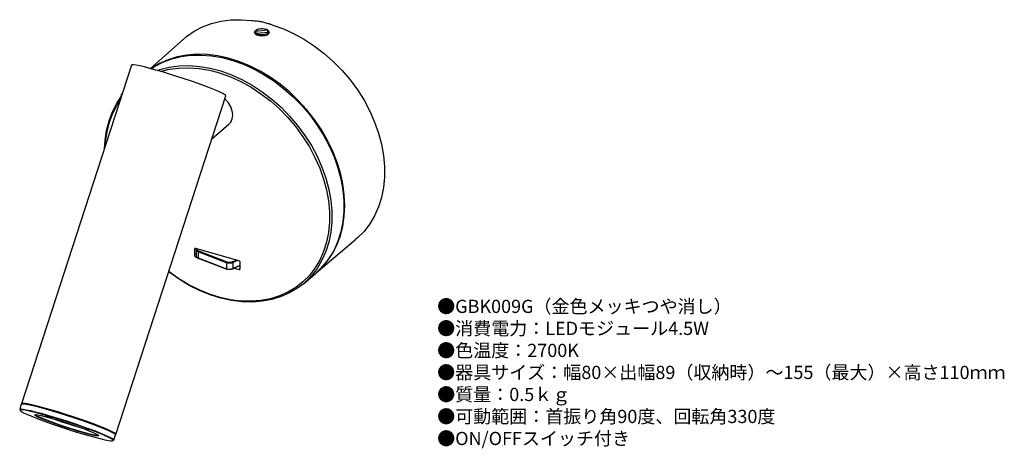
# Model space of a CAD drawing. Units: inches. Extents: x 19 to 317, y 11 to 141.
import ezdxf

# ---------------------------------------------------------------- set-up
doc = ezdxf.new("R2010")
doc.units = ezdxf.units.IN
doc.header["$MEASUREMENT"] = 0
doc.styles.add('KANJI', font='TXT', dxfattribs={"bigfont": 'BIGFONT'})

msp = doc.modelspace()

# ---------------------------------------------------------------- linework, layer by layer
for p, q in [((76.68, 139.85), (79.55, 140.56)), ((79.55, 140.56), (82.54, 140.96)), ((82.54, 140.96), (85.64, 141.04)), ((85.64, 141.04), (88.82, 140.8)), ((69.13, 135.93), (71.45, 137.52)), ((71.45, 137.52), (73.98, 138.84)), ((73.98, 138.84), (76.68, 139.85)), ((89.99, 137.49), (89.98, 136.89)), ((93.72, 137.89), (89.99, 137.49)), ((89.99, 137.49), (90.14, 137.8)), ((90.14, 137.8), (90.48, 138.06)), ((90.24, 136.91), (93.97, 137.31)), ((90.48, 138.06), (90.97, 138.26)), ((90.97, 138.26), (91.56, 138.38)), ((91.56, 138.38), (92.19, 138.4)), ((92.19, 138.4), (92.8, 138.31)), ((92.8, 138.31), (93.32, 138.14)), ((93.32, 138.14), (93.72, 137.89)), ((93.75, 137.29), (93.72, 137.89)), ((93.75, 137.28), (93.75, 137.29)), ((93.97, 137.31), (93.81, 137)), ((93.97, 137.31), (93.98, 136.77)), ((95.29, 139.39), (98.53, 138.23)), ((98.53, 138.23), (101.74, 136.77)), ((68.06, 135.03), (58.19, 126.26)), ((68.06, 135.03), (69.13, 135.93)), ((89.98, 136.89), (89.98, 136.69)), ((90.21, 136.49), (90.24, 136.91)), ((90.63, 136.66), (90.24, 136.91)), ((91.16, 136.49), (90.63, 136.66)), ((91.77, 136.41), (91.16, 136.49)), ((92.4, 136.42), (91.77, 136.41)), ((92.99, 136.54), (92.4, 136.42)), ((93.47, 136.74), (92.99, 136.54)), ((93.81, 137), (93.47, 136.74)), ((101.74, 136.77), (104.88, 135.04)), ((104.88, 135.04), (107.93, 133.04)), ((107.93, 133.04), (110.86, 130.79)), ((63.53, 128.92), (60.92, 127.76)), ((61.95, 128.15), (64.65, 129.16)), ((66.3, 129.78), (63.53, 128.92)), ((64.65, 129.16), (67.49, 129.87)), ((69.22, 130.33), (66.3, 129.78)), ((67.49, 129.87), (70.47, 130.26)), ((72.25, 130.56), (69.22, 130.33)), ((70.47, 130.26), (73.55, 130.34)), ((75.38, 130.49), (72.25, 130.56)), ((73.55, 130.34), (76.72, 130.11)), ((78.57, 130.09), (75.38, 130.49)), ((76.72, 130.11), (79.93, 129.56)), ((81.79, 129.39), (78.57, 130.09)), ((79.93, 129.56), (83.16, 128.7)), ((85.02, 128.38), (81.79, 129.39)), ((83.16, 128.7), (86.38, 127.55)), ((88.23, 127.08), (85.02, 128.38)), ((110.86, 130.79), (113.65, 128.32)), ((113.65, 128.32), (116.27, 125.64)), ((52.5, 127.25), (19.15, 24.75)), ((52.63, 127.33), (52.5, 127.25)), ((53.1, 127.35), (52.63, 127.33)), ((53.9, 127.25), (53.1, 127.35)), ((55.01, 127.04), (53.9, 127.25)), ((56.4, 126.72), (55.01, 127.04)), ((58.03, 126.3), (56.4, 126.72)), ((59.88, 125.8), (58.03, 126.3)), ((58.51, 126.31), (58.37, 126.21)), ((58.42, 126.2), (59.44, 126.85)), ((60.92, 127.76), (58.51, 126.31)), ((59.44, 126.85), (61.95, 128.15)), ((61.89, 125.22), (59.88, 125.8)), ((60.23, 125.7), (61.05, 125.97)), ((60.23, 125.7), (61.05, 125.97)), ((61.05, 125.97), (63.89, 126.67)), ((61.05, 125.97), (63.89, 126.67)), ((61.29, 125.4), (63.83, 126.01)), ((61.29, 125.4), (63.83, 126.01)), ((63.83, 126.01), (66.76, 126.4)), ((63.83, 126.01), (66.76, 126.4)), ((63.89, 126.67), (66.86, 127.06)), ((63.89, 126.67), (66.86, 127.06)), ((66.76, 126.4), (69.8, 126.48)), ((66.76, 126.4), (69.8, 126.48)), ((66.86, 127.06), (69.94, 127.14)), ((66.86, 127.06), (69.94, 127.14)), ((69.8, 126.48), (72.92, 126.25)), ((69.8, 126.48), (72.92, 126.25)), ((69.94, 127.14), (73.1, 126.91)), ((69.94, 127.14), (73.1, 126.91)), ((72.92, 126.25), (76.08, 125.71)), ((72.92, 126.25), (76.08, 125.71)), ((73.1, 126.91), (76.3, 126.36)), ((73.1, 126.91), (76.3, 126.36)), ((76.08, 125.71), (78.36, 125.13)), ((76.08, 125.71), (78.36, 125.13)), ((76.3, 126.36), (79.53, 125.51)), ((76.3, 126.36), (79.53, 125.51)), ((79.53, 125.51), (82.74, 124.35)), ((79.53, 125.51), (82.74, 124.35)), ((86.38, 127.55), (89.57, 126.1)), ((91.39, 125.49), (88.23, 127.08)), ((89.57, 126.1), (92.69, 124.37)), ((94.47, 123.63), (91.39, 125.49)), ((116.27, 125.64), (118.7, 122.78)), ((64.02, 124.58), (61.89, 125.22)), ((66.22, 123.88), (64.02, 124.58)), ((68.42, 123.16), (66.22, 123.88)), ((70.59, 122.43), (68.42, 123.16)), ((72.67, 121.7), (70.59, 122.43)), ((78.36, 125.13), (79.27, 124.86)), ((79.27, 124.86), (82.44, 123.72)), ((82.44, 123.72), (85.59, 122.29)), ((82.74, 124.35), (85.93, 122.9)), ((82.74, 124.35), (85.93, 122.9)), ((85.59, 122.29), (88.67, 120.59)), ((85.93, 122.9), (89.05, 121.18)), ((85.93, 122.9), (89.05, 121.18)), ((92.69, 124.37), (95.73, 122.38)), ((97.45, 121.51), (94.47, 123.63)), ((95.73, 122.38), (98.64, 120.15)), ((118.7, 122.78), (120.91, 119.76)), ((74.61, 120.99), (72.67, 121.7)), ((76.35, 120.32), (74.61, 120.99)), ((77.87, 119.71), (76.35, 120.32)), ((79.12, 119.16), (77.87, 119.71)), ((88.67, 120.59), (91.66, 118.63)), ((89.05, 121.18), (92.08, 119.19)), ((89.05, 121.18), (92.08, 119.19)), ((100.3, 119.16), (97.45, 121.51)), ((98.64, 120.15), (101.42, 117.69)), ((120.91, 119.76), (122.89, 116.62)), ((47.69, 15.46), (81.04, 117.96)), ((48.01, 115.75), (49.46, 117.9)), ((48.15, 115.22), (49.04, 116.6)), ((48.15, 115.22), (49.04, 116.6)), ((49.4, 117.98), (49.47, 118.44)), ((49.4, 117.83), (49.4, 117.98)), ((49.47, 118.44), (49.69, 118.77)), ((49.69, 118.77), (49.76, 118.82)), ((80.08, 118.7), (79.12, 119.16)), ((80.72, 118.33), (80.08, 118.7)), ((81.02, 118.06), (80.72, 118.33)), ((80.92, 116.84), (80.73, 117.01)), ((81.85, 115.82), (80.92, 116.84)), ((81.04, 117.96), (81.02, 118.06)), ((91.66, 118.63), (94.53, 116.43)), ((92.08, 119.19), (94.99, 116.96)), ((92.08, 119.19), (94.99, 116.96)), ((94.53, 116.43), (97.27, 114)), ((94.99, 116.96), (97.76, 114.51)), ((94.99, 116.96), (97.76, 114.51)), ((102.99, 116.6), (100.3, 119.16)), ((101.42, 117.69), (104.02, 115.02)), ((105.51, 113.84), (102.99, 116.6)), ((122.89, 116.62), (124.63, 113.37)), ((46.69, 113.18), (48.01, 115.75)), ((46.85, 112.69), (48.15, 115.22)), ((46.85, 112.69), (48.15, 115.22)), ((82.55, 114.64), (81.85, 115.82)), ((82.99, 113.41), (82.55, 114.64)), ((83.14, 112.18), (82.99, 113.41)), ((97.27, 114), (99.84, 111.38)), ((97.76, 114.51), (100.36, 111.85)), ((97.76, 114.51), (100.36, 111.85)), ((104.02, 115.02), (106.44, 112.18)), ((107.82, 110.91), (105.51, 113.84)), ((124.63, 113.37), (126.1, 110.04)), ((44.9, 107.51), (45.65, 110.43)), ((45.65, 110.43), (46.69, 113.18)), ((45.82, 109.97), (46.85, 112.69)), ((45.82, 109.97), (46.85, 112.69)), ((82.55, 110.05), (82.99, 111.04)), ((82.99, 111.04), (83.14, 112.18)), ((99.84, 111.38), (102.22, 108.57)), ((100.36, 111.85), (102.77, 109.01)), ((100.36, 111.85), (102.77, 109.01)), ((106.44, 112.18), (108.64, 109.18)), ((109.91, 107.85), (107.82, 110.91)), ((44.45, 104.44), (44.9, 107.51)), ((45.08, 107.09), (45.82, 109.97)), ((45.08, 107.09), (45.82, 109.97)), ((76.8, 104.91), (81.97, 109.39)), ((81.97, 109.39), (82.55, 110.05)), ((102.22, 108.57), (104.39, 105.61)), ((102.77, 109.01), (104.97, 106.01)), ((102.77, 109.01), (104.97, 106.01)), ((108.64, 109.18), (110.61, 106.05)), ((111.76, 104.66), (109.91, 107.85)), ((126.1, 110.04), (127.29, 106.68)), ((44.31, 102.07), (44.45, 104.44)), ((44.63, 104.06), (45.08, 107.09)), ((44.63, 104.06), (45.08, 107.09)), ((104.39, 105.61), (106.34, 102.53)), ((104.97, 106.01), (106.94, 102.89)), ((104.97, 106.01), (106.94, 102.89)), ((110.61, 106.05), (112.34, 102.82)), ((113.36, 101.39), (111.76, 104.66)), ((127.29, 106.68), (128.19, 103.3)), ((44.54, 102.77), (44.63, 104.06)), ((44.54, 102.77), (44.63, 104.06)), ((106.34, 102.53), (108.04, 99.34)), ((106.94, 102.89), (108.66, 99.66)), ((106.94, 102.89), (108.66, 99.66)), ((112.34, 102.82), (113.8, 99.51)), ((128.19, 103.3), (128.79, 99.93)), ((108.04, 99.34), (109.48, 96.08)), ((108.66, 99.66), (110.12, 96.36)), ((108.66, 99.66), (110.12, 96.36)), ((114.68, 98.06), (113.36, 101.39)), ((113.8, 99.51), (114.98, 96.16)), ((128.79, 99.93), (129.1, 96.61)), ((109.48, 96.08), (110.64, 92.78)), ((110.12, 96.36), (111.3, 93.02)), ((110.12, 96.36), (111.3, 93.02)), ((115.72, 94.7), (114.68, 98.06)), ((114.98, 96.16), (115.88, 92.8)), ((129.1, 96.61), (129.1, 93.36)), ((110.64, 92.78), (111.53, 89.47)), ((111.3, 93.02), (112.2, 89.66)), ((111.3, 93.02), (112.2, 89.66)), ((116.47, 91.34), (115.72, 94.7)), ((115.88, 92.8), (116.48, 89.45)), ((129.1, 93.36), (128.79, 90.21)), ((112.2, 89.66), (112.8, 86.32)), ((112.2, 89.66), (112.8, 86.32)), ((116.92, 88.01), (116.47, 91.34)), ((128.79, 90.21), (128.19, 87.19)), ((111.53, 89.47), (111.66, 88.86)), ((111.66, 88.87), (112.12, 86.17)), ((111.66, 88.86), (112.12, 86.16)), ((116.48, 89.45), (116.78, 86.15)), ((117.08, 84.74), (116.92, 88.01)), ((128.19, 87.19), (127.29, 84.33)), ((112.12, 86.17), (112.42, 82.91)), ((112.12, 86.16), (112.42, 82.91)), ((112.8, 86.32), (113.1, 83.02)), ((112.8, 86.32), (113.1, 83.02)), ((116.78, 86.15), (116.78, 82.91)), ((116.92, 81.55), (117.08, 84.74)), ((127.29, 84.33), (126.1, 81.65)), ((112.42, 82.91), (112.42, 79.72)), ((112.42, 82.91), (112.42, 79.72)), ((113.1, 83.02), (113.1, 79.79)), ((113.1, 83.02), (113.1, 79.79)), ((116.47, 78.48), (116.92, 81.55)), ((116.78, 82.91), (116.48, 79.78)), ((126.1, 81.65), (124.63, 79.18)), ((112.42, 79.72), (112.12, 76.63)), ((112.42, 79.72), (112.12, 76.63)), ((113.1, 79.79), (112.8, 76.66)), ((113.1, 79.79), (112.8, 76.66)), ((115.72, 75.55), (116.47, 78.48)), ((116.48, 79.78), (115.88, 76.78)), ((124.63, 79.18), (122.89, 76.93)), ((112.12, 76.63), (111.53, 73.68)), ((112.12, 76.63), (111.53, 73.68)), ((112.8, 76.66), (112.2, 73.67)), ((112.8, 76.66), (112.2, 73.67)), ((114.68, 72.79), (115.72, 75.55)), ((115.88, 76.78), (114.98, 73.94)), ((120.91, 74.93), (120.45, 74.53)), ((122.89, 76.93), (120.91, 74.93)), ((71.9, 71.78), (71.54, 71.45)), ((71.57, 71.61), (71.55, 71.54)), ((71.61, 71.67), (71.57, 71.61)), ((71.67, 71.72), (71.61, 71.67)), ((71.73, 71.76), (71.67, 71.72)), ((71.81, 71.78), (71.73, 71.76)), ((71.89, 71.78), (71.81, 71.78)), ((71.97, 71.76), (71.89, 71.78)), ((84.97, 68.01), (71.97, 71.76)), ((72.11, 71.65), (72.05, 71.4)), ((72.16, 71.71), (72.11, 71.65)), ((72.26, 71.65), (72.24, 71.54)), ((72.27, 71.68), (72.26, 71.65)), ((108.44, 64.4), (120.45, 74.53)), ((111.53, 73.68), (110.64, 70.87)), ((111.53, 73.68), (110.64, 70.87)), ((112.2, 73.67), (111.3, 70.83)), ((112.2, 73.67), (111.3, 70.83)), ((113.36, 70.23), (114.68, 72.79)), ((114.98, 73.94), (113.8, 71.27)), ((71.55, 71.54), (71.54, 71.45)), ((71.54, 71.45), (71.54, 69.72)), ((72.04, 70.17), (71.54, 69.72)), ((71.54, 69.72), (71.55, 69.63)), ((71.55, 69.63), (71.57, 69.55)), ((71.57, 69.55), (71.61, 69.46)), ((71.61, 69.46), (71.67, 69.38)), ((71.67, 69.38), (71.73, 69.31)), ((71.73, 69.31), (71.81, 69.24)), ((71.81, 69.24), (71.89, 69.2)), ((71.89, 69.2), (71.97, 69.16)), ((72.12, 69.29), (71.97, 69.16)), ((71.97, 69.16), (72.32, 69.06)), ((72.04, 71.38), (72.04, 71.39)), ((72.04, 71.38), (72.04, 69.56)), ((72.04, 71.36), (72.04, 71.38)), ((72.07, 71.23), (72.04, 71.36)), ((72.05, 69.59), (72.04, 69.55)), ((72.04, 69.56), (72.04, 69.54)), ((72.04, 69.55), (72.13, 69.25)), ((72.04, 69.54), (72.07, 69.41)), ((72.15, 71.1), (72.07, 71.23)), ((72.07, 69.41), (72.15, 69.28)), ((72.13, 69.25), (72.35, 69.03)), ((72.27, 70.98), (72.15, 71.1)), ((72.15, 69.28), (72.27, 69.16)), ((72.24, 71.54), (72.27, 71.42)), ((72.27, 71.42), (72.33, 71.31)), ((72.43, 70.87), (72.27, 70.98)), ((72.27, 69.16), (72.43, 69.05)), ((72.33, 71.31), (72.44, 71.21)), ((72.35, 69.03), (72.67, 68.86)), ((72.62, 70.78), (72.43, 70.87)), ((72.43, 69.05), (72.62, 68.96)), ((72.44, 71.21), (72.58, 71.11)), ((72.58, 71.11), (72.74, 71.04)), ((72.62, 70.82), (72.63, 70.86)), ((72.62, 70.78), (72.62, 70.82)), ((72.62, 70.78), (72.62, 68.96)), ((81.23, 67.44), (72.62, 70.78)), ((72.62, 68.93), (72.62, 68.96)), ((72.62, 68.96), (81.23, 65.62)), ((72.63, 68.9), (72.62, 68.93)), ((72.63, 70.86), (72.64, 70.89)), ((72.64, 68.88), (72.63, 68.9)), ((72.64, 70.89), (72.66, 70.93)), ((72.66, 68.87), (72.64, 68.88)), ((72.66, 70.93), (72.68, 70.96)), ((72.67, 68.86), (72.66, 68.87)), ((72.67, 68.86), (81.29, 65.52)), ((72.68, 70.96), (72.7, 70.99)), ((72.7, 70.99), (72.72, 71.02)), ((72.72, 71.02), (72.74, 71.04)), ((72.74, 71.04), (81.36, 67.69)), ((110.64, 70.87), (109.48, 68.24)), ((110.64, 70.87), (109.48, 68.24)), ((111.3, 70.83), (110.12, 68.17)), ((111.3, 70.83), (110.12, 68.17)), ((112.34, 68.81), (110.61, 66.57)), ((111.76, 67.88), (113.36, 70.23)), ((113.8, 71.27), (112.34, 68.81)), ((81.23, 67.44), (81.24, 67.48)), ((81.46, 67.37), (81.23, 67.44)), ((81.23, 67.44), (81.23, 65.62)), ((81.23, 65.62), (81.46, 65.55)), ((81.24, 67.51), (81.26, 67.55)), ((81.24, 67.48), (81.24, 67.51)), ((81.24, 65.59), (81.24, 65.62)), ((81.26, 67.55), (81.27, 67.59)), ((81.27, 67.59), (81.29, 67.62)), ((81.29, 67.62), (81.31, 67.65)), ((81.31, 67.65), (81.33, 67.68)), ((81.33, 67.68), (81.36, 67.69)), ((81.36, 67.69), (81.55, 67.63)), ((81.71, 67.32), (81.46, 67.37)), ((81.55, 67.63), (81.77, 67.59)), ((81.97, 67.29), (81.71, 67.32)), ((81.77, 67.59), (81.99, 67.56)), ((82.24, 67.28), (81.97, 67.29)), ((81.99, 67.56), (82.22, 67.56)), ((82.22, 67.56), (82.46, 67.57)), ((82.5, 67.3), (82.24, 67.28)), ((82.46, 67.57), (82.68, 67.61)), ((82.76, 67.35), (82.5, 67.3)), ((82.68, 67.61), (82.88, 67.67)), ((82.99, 67.41), (82.76, 67.35)), ((82.88, 67.67), (83.06, 67.74)), ((83.2, 67.49), (82.99, 67.41)), ((82.99, 65.59), (83.2, 65.68)), ((83.06, 67.74), (84.12, 68.25)), ((83.09, 67.72), (83.06, 67.74)), ((83.11, 67.7), (83.09, 67.72)), ((83.14, 67.67), (83.11, 67.7)), ((83.16, 67.64), (83.14, 67.67)), ((83.15, 65.57), (85.4, 66.66)), ((83.18, 67.6), (83.16, 67.64)), ((83.19, 67.57), (83.18, 67.6)), ((83.18, 65.59), (83.19, 65.61)), ((83.2, 67.53), (83.19, 67.57)), ((83.19, 65.61), (83.2, 65.64)), ((84.53, 68.14), (83.2, 67.49)), ((83.2, 67.49), (83.2, 67.53)), ((83.2, 67.49), (83.2, 65.68)), ((83.2, 65.68), (85.4, 66.74)), ((83.2, 65.64), (83.2, 65.68)), ((83.63, 65.8), (84.97, 65.41)), ((85.05, 67.98), (84.97, 68.01)), ((85.4, 65.77), (84.97, 65.41)), ((85.14, 67.93), (85.05, 67.98)), ((85.08, 66.5), (85.4, 66.41)), ((85.21, 67.87), (85.14, 67.93)), ((85.28, 67.79), (85.21, 67.87)), ((85.33, 67.71), (85.28, 67.79)), ((85.37, 67.63), (85.33, 67.71)), ((85.39, 67.54), (85.37, 67.63)), ((85.37, 65.56), (85.39, 65.64)), ((85.4, 67.45), (85.39, 67.54)), ((85.39, 65.64), (85.4, 65.72)), ((85.4, 65.72), (85.4, 67.45)), ((108.04, 65.82), (106.34, 63.61)), ((108.04, 65.82), (106.34, 63.61)), ((108.66, 65.71), (106.94, 63.48)), ((108.66, 65.71), (106.94, 63.48)), ((109.48, 68.24), (108.04, 65.82)), ((109.48, 68.24), (108.04, 65.82)), ((108.44, 64.4), (109.91, 65.76)), ((110.61, 66.57), (108.64, 64.58)), ((110.12, 68.17), (108.66, 65.71)), ((110.12, 68.17), (108.66, 65.71)), ((109.91, 65.76), (111.76, 67.88)), ((63.89, 64.55), (63.71, 64.69)), ((63.83, 64.67), (63.73, 64.75)), ((63.83, 64.67), (63.73, 64.75)), ((66.76, 62.59), (63.83, 64.67)), ((66.76, 62.59), (63.83, 64.67)), ((66.86, 62.44), (63.89, 64.55)), ((81.24, 65.56), (81.24, 65.59)), ((81.26, 65.54), (81.24, 65.56)), ((81.27, 65.52), (81.26, 65.54)), ((81.29, 65.51), (81.27, 65.52)), ((81.29, 65.51), (81.29, 65.52)), ((81.31, 65.51), (81.29, 65.51)), ((81.33, 65.52), (81.31, 65.51)), ((81.36, 65.53), (81.33, 65.52)), ((81.55, 65.46), (81.36, 65.53)), ((81.46, 65.55), (81.71, 65.5)), ((81.77, 65.42), (81.55, 65.46)), ((81.71, 65.5), (81.97, 65.47)), ((81.99, 65.4), (81.77, 65.42)), ((81.97, 65.47), (82.24, 65.46)), ((82.23, 65.39), (81.99, 65.4)), ((82.46, 65.41), (82.23, 65.39)), ((82.24, 65.46), (82.5, 65.49)), ((82.68, 65.44), (82.46, 65.41)), ((82.5, 65.49), (82.76, 65.53)), ((82.88, 65.5), (82.68, 65.44)), ((82.76, 65.53), (82.99, 65.59)), ((83.06, 65.57), (82.88, 65.5)), ((83.06, 65.57), (83.09, 65.56)), ((83.09, 65.56), (83.11, 65.56)), ((83.11, 65.56), (83.14, 65.56)), ((83.14, 65.56), (83.15, 65.57)), ((83.15, 65.57), (83.16, 65.57)), ((83.16, 65.57), (83.18, 65.59)), ((84.97, 65.41), (85.05, 65.39)), ((85.05, 65.39), (85.14, 65.4)), ((85.14, 65.4), (85.21, 65.41)), ((85.21, 65.41), (85.28, 65.45)), ((85.28, 65.45), (85.33, 65.5)), ((85.33, 65.5), (85.37, 65.56)), ((106.34, 63.61), (104.39, 61.65)), ((106.34, 63.61), (104.39, 61.65)), ((104.51, 61.09), (108.18, 64.19)), ((106.94, 63.48), (104.97, 61.49)), ((106.94, 63.48), (104.97, 61.49)), ((108.64, 64.58), (108.18, 64.19)), ((69.8, 60.75), (66.76, 62.59)), ((69.8, 60.75), (66.76, 62.59)), ((69.94, 60.58), (66.86, 62.44)), ((72.92, 59.19), (69.8, 60.75)), ((72.92, 59.19), (69.8, 60.75)), ((73.1, 58.99), (69.94, 60.58)), ((102.22, 59.95), (99.84, 58.52)), ((102.22, 59.95), (99.84, 58.52)), ((102.77, 59.76), (100.36, 58.32)), ((104.39, 61.65), (102.22, 59.95)), ((104.39, 61.65), (102.22, 59.95)), ((104.51, 61.09), (102.77, 59.76)), ((104.97, 61.49), (104.51, 61.09)), ((104.97, 61.49), (104.51, 61.09)), ((76.08, 57.9), (72.92, 59.19)), ((76.08, 57.9), (72.92, 59.19)), ((76.3, 57.69), (73.1, 58.99)), ((79.27, 56.91), (76.08, 57.9)), ((79.27, 56.91), (76.08, 57.9)), ((79.52, 56.69), (76.3, 57.69)), ((82.45, 56.21), (79.27, 56.91)), ((82.45, 56.21), (79.27, 56.91)), ((82.74, 55.98), (79.52, 56.69)), ((97.27, 57.37), (94.54, 56.53)), ((97.27, 57.37), (94.54, 56.53)), ((97.76, 57.16), (94.99, 56.3)), ((99.84, 58.52), (97.27, 57.37)), ((99.84, 58.52), (97.27, 57.37)), ((100.36, 58.32), (97.76, 57.16)), ((85.59, 55.83), (82.45, 56.21)), ((85.59, 55.83), (82.45, 56.21)), ((85.93, 55.59), (82.74, 55.98)), ((88.67, 55.75), (85.59, 55.83)), ((88.67, 55.75), (85.59, 55.83)), ((89.05, 55.51), (85.93, 55.59)), ((91.66, 55.98), (88.67, 55.75)), ((91.66, 55.98), (88.67, 55.75)), ((92.08, 55.75), (89.05, 55.51)), ((94.54, 56.53), (91.66, 55.98)), ((94.54, 56.53), (91.66, 55.98)), ((94.99, 56.3), (92.08, 55.75)), ((19.09, 24.56), (18.59, 23.04)), ((19.25, 24.65), (19.09, 24.56)), ((19.23, 24.82), (19.16, 24.67)), ((19.16, 24.67), (19.18, 24.63)), ((19.64, 24.85), (19.23, 24.82)), ((19.74, 24.65), (19.25, 24.65)), ((19.36, 24.72), (19.5, 24.77)), ((19.5, 24.77), (19.98, 24.78)), ((20.37, 24.77), (19.64, 24.85)), ((20.55, 24.55), (19.74, 24.65)), ((19.98, 24.78), (20.78, 24.67)), ((21.4, 24.59), (20.37, 24.77)), ((21.66, 24.33), (20.55, 24.55)), ((20.78, 24.67), (21.88, 24.46)), ((22.72, 24.3), (21.4, 24.59)), ((23.04, 24.01), (21.66, 24.33)), ((21.88, 24.46), (23.24, 24.15)), ((24.29, 23.91), (22.72, 24.3)), ((24.67, 23.6), (23.04, 24.01)), ((23.24, 24.15), (24.85, 23.74)), ((26.07, 23.43), (24.29, 23.91)), ((18.59, 23.04), (18.63, 23.09)), ((18.63, 23.09), (18.96, 23.15)), ((18.76, 22.83), (18.72, 22.78)), ((18.72, 22.78), (18.76, 22.67)), ((19.08, 22.89), (18.76, 22.83)), ((18.76, 22.67), (19.1, 22.39)), ((18.96, 23.15), (19.61, 23.1)), ((19.72, 22.84), (19.08, 22.89)), ((19.1, 22.39), (19.76, 22.02)), ((19.61, 23.1), (20.57, 22.93)), ((20.67, 22.68), (19.72, 22.84)), ((19.76, 22.02), (20.72, 21.56)), ((20.57, 22.93), (21.82, 22.67)), ((21.91, 22.42), (20.67, 22.68)), ((20.72, 21.56), (21.97, 21.02)), ((21.82, 22.67), (23.33, 22.3)), ((23.4, 22.06), (21.91, 22.42)), ((21.97, 21.02), (23.47, 20.42)), ((23.14, 21.41), (23.47, 21.43)), ((23.14, 21.27), (23.14, 21.41)), ((23.47, 21.02), (23.14, 21.27)), ((23.33, 22.3), (25.07, 21.84)), ((23.35, 21.49), (23.35, 21.49)), ((23.35, 21.49), (23.5, 21.3)), ((25.11, 21.61), (23.4, 22.06)), ((23.47, 21.43), (24.11, 21.35)), ((24.12, 20.69), (23.47, 21.02)), ((23.5, 21.3), (23.98, 21.01)), ((23.98, 21.01), (24.79, 20.62)), ((24.11, 21.35), (25.05, 21.17)), ((26.5, 23.1), (24.67, 23.6)), ((24.85, 23.74), (26.65, 23.25)), ((25.05, 21.17), (26.26, 20.88)), ((25.07, 21.84), (26.98, 21.3)), ((27, 21.07), (25.11, 21.61)), ((28.02, 22.87), (26.07, 23.43)), ((26.26, 20.88), (27.69, 20.5)), ((26.68, 20.92), (26.42, 21.02)), ((28.49, 22.52), (26.5, 23.1)), ((26.65, 23.25), (28.62, 22.68)), ((28.1, 20.37), (26.68, 20.92)), ((26.98, 21.3), (29.04, 20.69)), ((29.03, 20.47), (27, 21.07)), ((30.1, 22.25), (28.02, 22.87)), ((30.6, 21.89), (28.49, 22.52)), ((28.62, 22.68), (30.7, 22.05)), ((32.26, 21.58), (30.1, 22.25)), ((32.77, 21.21), (30.6, 21.89)), ((30.7, 22.05), (32.84, 21.38)), ((34.44, 20.87), (32.26, 21.58)), ((34.95, 20.49), (32.77, 21.21)), ((32.84, 21.38), (34.99, 20.68)), ((23.47, 20.42), (25.19, 19.76)), ((25.06, 20.26), (24.12, 20.69)), ((24.79, 20.62), (25.89, 20.16)), ((26.27, 19.77), (25.06, 20.26)), ((25.19, 19.76), (27.08, 19.07)), ((25.89, 20.16), (27.24, 19.63)), ((27.7, 19.22), (26.27, 19.77)), ((27.08, 19.07), (29.11, 18.36)), ((27.24, 19.63), (28.8, 19.05)), ((27.69, 20.5), (29.29, 20.04)), ((29.31, 18.64), (27.7, 19.22)), ((29.7, 19.79), (28.1, 20.37)), ((28.8, 19.05), (30.5, 18.45)), ((31.14, 19.82), (29.03, 20.47)), ((29.04, 20.69), (31.18, 20.03)), ((29.11, 18.36), (31.23, 17.64)), ((29.29, 20.04), (31.01, 19.52)), ((31.03, 18.05), (29.31, 18.64)), ((31.43, 19.19), (29.7, 19.79)), ((30.5, 18.45), (32.29, 17.85)), ((31.01, 19.52), (32.8, 18.96)), ((32.81, 17.46), (31.03, 18.05)), ((33.3, 19.13), (31.14, 19.82)), ((31.18, 20.03), (33.37, 19.33)), ((33.22, 18.6), (31.43, 19.19)), ((32.8, 18.96), (34.58, 18.37)), ((35.02, 18.04), (33.22, 18.6)), ((35.44, 18.42), (33.3, 19.13)), ((33.37, 19.33), (35.54, 18.61)), ((36.61, 20.15), (34.44, 20.87)), ((34.58, 18.37), (36.3, 17.77)), ((37.1, 19.77), (34.95, 20.49)), ((34.99, 20.68), (37.11, 19.96)), ((36.74, 17.52), (35.02, 18.04)), ((37.52, 17.7), (35.44, 18.42)), ((35.54, 18.61), (37.65, 17.89)), ((38.69, 19.42), (36.61, 20.15)), ((39.16, 19.04), (37.1, 19.77)), ((37.11, 19.96), (39.14, 19.25)), ((40.66, 18.71), (38.69, 19.42)), ((39.14, 19.25), (41.04, 18.55)), ((41.08, 18.34), (39.16, 19.04)), ((42.45, 18.04), (40.66, 18.71)), ((41.04, 18.55), (42.76, 17.9)), ((42.82, 17.68), (41.08, 18.34)), ((44.03, 17.41), (42.45, 18.04)), ((42.76, 17.9), (44.26, 17.29)), ((31.23, 17.64), (33.39, 16.94)), ((32.29, 17.85), (34.1, 17.27)), ((34.6, 16.89), (32.81, 17.46)), ((33.39, 16.94), (35.53, 16.26)), ((34.1, 17.27), (35.86, 16.73)), ((36.32, 16.37), (34.6, 16.89)), ((35.53, 16.26), (37.61, 15.64)), ((35.86, 16.73), (37.52, 16.25)), ((36.3, 17.77), (37.91, 17.19)), ((37.92, 15.92), (36.32, 16.37)), ((38.34, 17.07), (36.74, 17.52)), ((39.49, 17), (37.52, 17.7)), ((37.52, 16.25), (39, 15.85)), ((37.61, 15.64), (39.57, 15.07)), ((37.65, 17.89), (39.65, 17.17)), ((37.91, 17.19), (39.34, 16.65)), ((39.35, 15.54), (37.92, 15.92)), ((39.62, 16.73), (38.34, 17.07)), ((39, 15.85), (40.27, 15.54)), ((39.34, 16.65), (40.55, 16.15)), ((40.55, 15.25), (39.35, 15.54)), ((41.31, 16.32), (39.49, 17)), ((39.57, 15.07), (41.38, 14.57)), ((39.65, 17.17), (41.48, 16.48)), ((40.27, 15.54), (41.27, 15.33)), ((40.55, 16.15), (41.49, 15.73)), ((41.5, 15.06), (40.55, 15.25)), ((41.27, 15.33), (41.96, 15.24)), ((42.92, 15.69), (41.31, 16.32)), ((41.48, 16.48), (43.12, 15.84)), ((41.49, 15.73), (42.14, 15.39)), ((42.14, 14.98), (41.5, 15.06)), ((41.96, 15.24), (42.33, 15.26)), ((42.14, 15.39), (42.47, 15.15)), ((42.47, 15.01), (42.14, 14.98)), ((42.33, 15.26), (42.34, 15.26)), ((42.47, 15.15), (42.47, 15.01)), ((44.34, 17.06), (42.82, 17.68)), ((44.3, 15.12), (42.92, 15.69)), ((43.12, 15.84), (44.52, 15.26)), ((45.36, 16.84), (44.03, 17.41)), ((44.26, 17.29), (45.51, 16.75)), ((45.41, 14.61), (44.3, 15.12)), ((45.61, 16.52), (44.34, 17.06)), ((44.52, 15.26), (45.64, 14.75)), ((46.42, 16.35), (45.36, 16.84)), ((45.51, 16.75), (46.47, 16.29)), ((46.58, 16.05), (45.61, 16.52)), ((47.17, 15.95), (46.42, 16.35)), ((46.47, 16.29), (47.12, 15.92)), ((47.25, 15.68), (46.58, 16.05)), ((47.12, 15.92), (47.46, 15.65)), ((47.14, 13.75), (47.63, 15.27)), ((47.59, 15.65), (47.17, 15.95)), ((47.59, 15.4), (47.25, 15.68)), ((47.46, 15.65), (47.49, 15.5)), ((47.69, 15.45), (47.59, 15.65)), ((47.63, 15.27), (47.59, 15.4)), ((47.6, 15.39), (47.69, 15.45)), ((41.38, 14.57), (42.98, 14.17)), ((42.98, 14.17), (44.35, 13.85)), ((44.35, 13.85), (45.45, 13.64)), ((46.22, 14.2), (45.41, 14.61)), ((45.45, 13.64), (46.25, 13.53)), ((45.64, 14.75), (46.46, 14.33)), ((46.72, 13.87), (46.22, 14.2)), ((46.25, 13.53), (46.73, 13.54)), ((46.46, 14.33), (46.97, 14.01)), ((46.89, 13.66), (46.72, 13.87)), ((46.73, 13.54), (46.89, 13.65)), ((46.89, 13.65), (46.89, 13.66)), ((46.97, 14.01), (47.14, 13.78)), ((47.14, 13.78), (47.14, 13.75))]:
    msp.add_line(p, q)
msp.add_ellipse((91.97, 137.2), major_axis=(-2.21, 0), ratio=0.534077)
msp.add_spline([(88.82, 140.8), (90.47, 140.65), (91.81, 140.45), (93.14, 140.12), (94.43, 139.73), (95.29, 139.39)], degree=3)

# ---------------------------------------------------------------- texts
at = {"insert": (145.05, 56.22), "char_height": 4, "width": 178.2359, "attachment_point": 1, "style": 'KANJI'}
msp.add_mtext('{\\fHGMaruGothicMPRO|b0|i0|c128|p50;●GBK009G（金色メッキつや消し）\\P●消費電力：LEDモジュール4.5W\\P●色温度：2700K\\P●器具サイズ：幅80×出幅89（収納時）～155（最大）×高さ110ｍｍ\\P●質量：0.5ｋｇ\\P●可動範囲：首振り角90度、回転角330度\\P●ON/OFFスイッチ付き}', dxfattribs=at)

doc.saveas('drawing.dxf')
